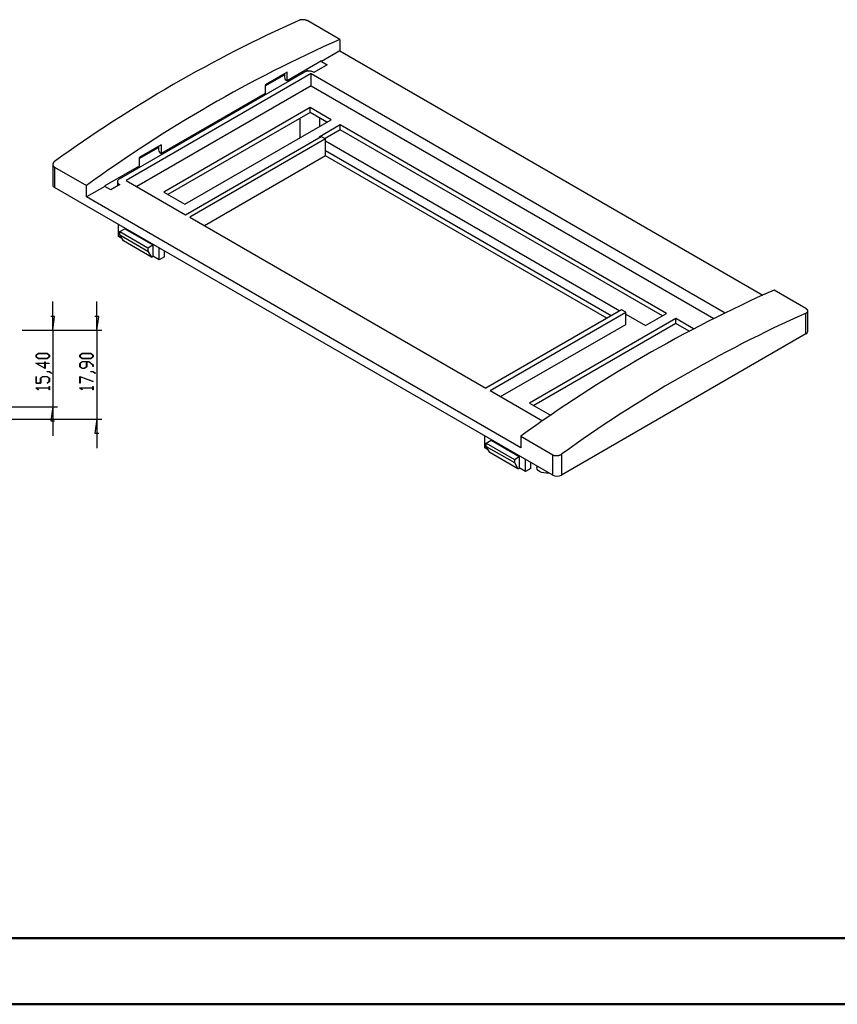
# Model space of a CAD drawing. Units: millimetres. Extents: x 0 to 841, y 0 to 594.
# Drawn here: x 168 to 291, y 0 to 149 of the extents above; entities that cross this region are included whole.
import ezdxf

# ---------------------------------------------------------------- set-up
doc = ezdxf.new("R2010")
doc.units = ezdxf.units.MM
doc.layers.add('LAYER_1', color=179, linetype='Continuous')
doc.layers.add('SLD-0', color=179, linetype='Continuous')

msp = doc.modelspace()

# ---------------------------------------------------------------- linework, layer by layer
at = {"color": 7, "linetype": 'Continuous', "lineweight": 50}
for p, q in [((25.08, 10.04), (831.14, 10.04)), ((0.08, 0.04), (841.14, 0.04))]:
    msp.add_line(p, q, dxfattribs=at)
at = {"layer": 'LAYER_1'}
for p, q in [((173.09, 101.69), (173.09, 106.04)), ((179.74, 101.69), (179.74, 106.04)), ((173.39, 103.79), (172.79, 103.79)), ((173.09, 101.69), (173.39, 103.79)), ((180.04, 103.79), (179.44, 103.79)), ((179.74, 101.69), (180.04, 103.79)), ((168.49, 101.69), (173.84, 101.69)), ((168.49, 101.69), (180.49, 101.69)), ((173.09, 101.69), (173.09, 90.14)), ((179.74, 101.69), (179.74, 88.27)), ((170.58, 97.95), (170.92, 98.21)), ((170.94, 98.17), (170.62, 97.94)), ((170.92, 98.21), (172.26, 98.21)), ((172.24, 98.17), (170.94, 98.17)), ((172.56, 97.94), (172.24, 98.17)), ((172.26, 98.21), (172.6, 97.95)), ((177.18, 97.95), (177.53, 98.21)), ((177.54, 98.17), (177.23, 97.94)), ((177.53, 98.21), (178.87, 98.21)), ((178.85, 98.17), (177.54, 98.17)), ((179.17, 97.94), (178.85, 98.17)), ((178.87, 98.21), (179.21, 97.95)), ((171.94, 95.92), (170.53, 96.72)), ((170.53, 96.72), (171.9, 96.72)), ((170.58, 97.69), (170.58, 97.95)), ((170.92, 97.43), (170.58, 97.69)), ((170.62, 97.94), (170.62, 97.7)), ((170.62, 97.7), (170.94, 97.46)), ((171.9, 96.69), (170.67, 96.69)), ((170.67, 96.69), (171.9, 95.99)), ((172.26, 97.43), (170.92, 97.43)), ((170.94, 97.46), (172.24, 97.46)), ((171.9, 96.72), (171.9, 96.95)), ((171.9, 96.95), (171.94, 96.95)), ((171.9, 95.99), (171.9, 96.69)), ((171.94, 96.95), (171.94, 96.72)), ((171.94, 96.72), (172.58, 96.72)), ((172.58, 96.69), (171.94, 96.69)), ((171.94, 96.69), (171.94, 95.92)), ((172.24, 97.46), (172.56, 97.7)), ((172.6, 97.69), (172.26, 97.43)), ((172.56, 97.7), (172.56, 97.94)), ((172.58, 96.72), (172.58, 96.69)), ((172.6, 97.95), (172.6, 97.69)), ((177.18, 97.69), (177.18, 97.95)), ((177.53, 97.43), (177.18, 97.69)), ((177.18, 96.71), (177.53, 96.97)), ((177.18, 96.2), (177.18, 96.71)), ((177.23, 97.94), (177.23, 97.7)), ((177.23, 97.7), (177.54, 97.46)), ((177.54, 96.93), (177.23, 96.7)), ((177.23, 96.7), (177.23, 96.21)), ((178.87, 97.43), (177.53, 97.43)), ((177.53, 96.97), (178.53, 96.97)), ((177.54, 97.46), (178.85, 97.46)), ((178.17, 96.93), (177.54, 96.93)), ((178.17, 96.21), (178.17, 96.93)), ((178.52, 96.93), (178.22, 96.93)), ((178.22, 96.93), (178.22, 96.2)), ((179.17, 96.45), (178.52, 96.93)), ((178.53, 96.97), (179.21, 96.46)), ((178.85, 97.46), (179.17, 97.7)), ((179.21, 97.69), (178.87, 97.43)), ((179.17, 97.7), (179.17, 97.94)), ((179.21, 97.95), (179.21, 97.69)), ((172.25, 95.45), (172.25, 95.48)), ((172.25, 95.48), (172.59, 95.48)), ((172.57, 95.45), (172.25, 95.45)), ((172.89, 95.2), (172.57, 95.45)), ((172.59, 95.48), (172.93, 95.23)), ((172.93, 95.23), (172.89, 95.2)), ((177.53, 95.94), (177.18, 96.2)), ((177.23, 96.21), (177.54, 95.98)), ((177.87, 95.94), (177.53, 95.94)), ((177.54, 95.98), (177.86, 95.98)), ((177.86, 95.98), (178.17, 96.21)), ((178.22, 96.2), (177.87, 95.94)), ((178.86, 95.45), (178.86, 95.48)), ((178.86, 95.48), (179.19, 95.48)), ((179.18, 95.45), (178.86, 95.45)), ((179.17, 96.21), (179.17, 96.45)), ((179.21, 96.21), (179.17, 96.21)), ((179.5, 95.2), (179.18, 95.45)), ((179.19, 95.48), (179.53, 95.23)), ((179.21, 96.46), (179.21, 96.21)), ((179.53, 95.23), (179.5, 95.2)), ((170.58, 93.71), (170.58, 94.72)), ((170.58, 94.72), (170.62, 94.72)), ((171.28, 93.71), (170.58, 93.71)), ((170.62, 94.72), (170.62, 93.74)), ((170.62, 93.74), (171.24, 93.74)), ((171.24, 94.48), (171.58, 94.73)), ((171.24, 93.74), (171.24, 94.48)), ((171.6, 94.7), (171.28, 94.46)), ((171.28, 94.46), (171.28, 93.71)), ((171.58, 94.73), (172.26, 94.73)), ((172.24, 94.7), (171.6, 94.7)), ((172.56, 94.46), (172.24, 94.7)), ((172.24, 93.74), (172.56, 93.98)), ((172.27, 93.71), (172.24, 93.74)), ((172.26, 94.73), (172.6, 94.48)), ((172.6, 93.97), (172.27, 93.71)), ((172.56, 93.98), (172.56, 94.46)), ((172.6, 94.48), (172.6, 93.97)), ((177.18, 94.74), (179.2, 93.99)), ((177.18, 93.73), (177.18, 94.74)), ((177.23, 93.73), (177.18, 93.73)), ((179.18, 93.96), (177.23, 94.69)), ((177.23, 94.69), (177.23, 93.73)), ((179.2, 93.99), (179.18, 93.96)), ((170.58, 92.97), (170.58, 93)), ((170.58, 93), (172.56, 93)), ((170.91, 92.72), (170.58, 92.97)), ((172.56, 92.96), (170.65, 92.96)), ((170.65, 92.96), (170.95, 92.74)), ((170.95, 92.74), (170.91, 92.72)), ((172.56, 93), (172.56, 93.23)), ((172.56, 93.23), (172.6, 93.23)), ((172.56, 92.73), (172.56, 92.96)), ((172.6, 92.73), (172.56, 92.73)), ((172.6, 93.23), (172.6, 92.73)), ((177.18, 92.97), (177.18, 93)), ((177.18, 93), (179.17, 93)), ((177.52, 92.72), (177.18, 92.97)), ((179.17, 92.96), (177.26, 92.96)), ((177.26, 92.96), (177.55, 92.74)), ((177.55, 92.74), (177.52, 92.72)), ((179.17, 93), (179.17, 93.23)), ((179.17, 93.23), (179.21, 93.23)), ((179.17, 92.73), (179.17, 92.96)), ((179.21, 92.73), (179.17, 92.73)), ((179.21, 93.23), (179.21, 92.73)), ((157.84, 90.14), (173.84, 90.14)), ((173.09, 90.14), (172.79, 88.04)), ((173.09, 90.14), (173.09, 85.79)), ((158.97, 88.27), (180.49, 88.27)), ((172.79, 88.04), (173.39, 88.04)), ((179.74, 88.27), (179.44, 86.17)), ((179.74, 88.27), (179.74, 83.92)), ((179.44, 86.17), (180.04, 86.17))]:
    msp.add_line(p, q, dxfattribs=at)
at = {"layer": 'SLD-0'}
for p, q in [((210.41, 148.5), (210.4, 148.49)), ((210.42, 148.5), (210.41, 148.5)), ((210.43, 148.5), (210.42, 148.5)), ((210.44, 148.5), (210.43, 148.5)), ((210.45, 148.51), (210.44, 148.5)), ((210.46, 148.51), (210.45, 148.51)), ((210.47, 148.51), (210.46, 148.51)), ((210.48, 148.51), (210.47, 148.51)), ((210.49, 148.51), (210.48, 148.51)), ((210.5, 148.52), (210.49, 148.51)), ((210.51, 148.52), (210.5, 148.52)), ((210.52, 148.52), (210.51, 148.52)), ((210.53, 148.52), (210.52, 148.52)), ((210.54, 148.52), (210.53, 148.52)), ((210.55, 148.52), (210.54, 148.52)), ((210.56, 148.52), (210.55, 148.52)), ((210.57, 148.53), (210.56, 148.52)), ((210.58, 148.53), (210.57, 148.53)), ((210.6, 148.53), (210.58, 148.53)), ((210.61, 148.53), (210.6, 148.53)), ((210.62, 148.53), (210.61, 148.53)), ((210.63, 148.53), (210.62, 148.53)), ((210.64, 148.53), (210.63, 148.53)), ((210.65, 148.53), (210.64, 148.53)), ((210.66, 148.53), (210.65, 148.53)), ((210.67, 148.53), (210.66, 148.53)), ((210.68, 148.54), (210.67, 148.53)), ((210.69, 148.54), (210.68, 148.54)), ((210.71, 148.54), (210.69, 148.54)), ((210.72, 148.54), (210.71, 148.54)), ((210.73, 148.54), (210.72, 148.54)), ((210.74, 148.54), (210.73, 148.54)), ((210.75, 148.54), (210.74, 148.54)), ((210.76, 148.54), (210.75, 148.54)), ((210.77, 148.54), (210.76, 148.54)), ((210.79, 148.54), (210.77, 148.54)), ((210.8, 148.54), (210.79, 148.54)), ((210.81, 148.54), (210.8, 148.54)), ((210.82, 148.54), (210.81, 148.54)), ((210.83, 148.54), (210.82, 148.54)), ((210.84, 148.54), (210.83, 148.54)), ((210.85, 148.54), (210.84, 148.54)), ((210.87, 148.54), (210.85, 148.54)), ((210.88, 148.53), (210.87, 148.54)), ((210.89, 148.53), (210.88, 148.53)), ((210.9, 148.53), (210.89, 148.53)), ((210.91, 148.53), (210.9, 148.53)), ((210.92, 148.53), (210.91, 148.53)), ((210.93, 148.53), (210.92, 148.53)), ((210.95, 148.53), (210.93, 148.53)), ((210.96, 148.53), (210.95, 148.53)), ((210.97, 148.53), (210.96, 148.53)), ((210.98, 148.53), (210.97, 148.53)), ((210.99, 148.52), (210.98, 148.53)), ((211, 148.52), (210.99, 148.52)), ((211.01, 148.52), (211, 148.52)), ((211.03, 148.52), (211.01, 148.52)), ((211.04, 148.52), (211.03, 148.52)), ((211.05, 148.52), (211.04, 148.52)), ((211.06, 148.52), (211.05, 148.52)), ((211.07, 148.51), (211.06, 148.52)), ((211.08, 148.51), (211.07, 148.51)), ((211.09, 148.51), (211.08, 148.51)), ((211.1, 148.51), (211.09, 148.51)), ((211.12, 148.51), (211.1, 148.51)), ((211.13, 148.5), (211.12, 148.51)), ((211.14, 148.5), (211.13, 148.5)), ((211.15, 148.5), (211.14, 148.5)), ((211.16, 148.5), (211.15, 148.5)), ((211.17, 148.49), (211.16, 148.5)), ((210.25, 148.44), (210.24, 148.44)), ((210.24, 148.44), (210.24, 148.44)), ((210.26, 148.45), (210.25, 148.45)), ((210.25, 148.45), (210.25, 148.45)), ((210.25, 148.45), (210.25, 148.44)), ((210.27, 148.45), (210.26, 148.45)), ((210.26, 148.45), (210.26, 148.45)), ((210.28, 148.46), (210.27, 148.45)), ((210.27, 148.45), (210.27, 148.45)), ((210.29, 148.46), (210.28, 148.46)), ((210.28, 148.46), (210.28, 148.46)), ((210.28, 148.46), (210.28, 148.46)), ((210.3, 148.46), (210.29, 148.46)), ((210.29, 148.46), (210.29, 148.46)), ((210.31, 148.47), (210.3, 148.46)), ((210.3, 148.46), (210.3, 148.46)), ((210.32, 148.47), (210.31, 148.47)), ((210.31, 148.47), (210.31, 148.47)), ((210.33, 148.48), (210.32, 148.47)), ((210.32, 148.47), (210.32, 148.47)), ((210.34, 148.48), (210.33, 148.48)), ((210.35, 148.48), (210.34, 148.48)), ((210.36, 148.48), (210.35, 148.48)), ((210.37, 148.49), (210.36, 148.48)), ((210.38, 148.49), (210.37, 148.49)), ((210.39, 148.49), (210.38, 148.49)), ((210.4, 148.49), (210.39, 148.49)), ((211.18, 148.49), (211.17, 148.49)), ((211.19, 148.49), (211.18, 148.49)), ((211.2, 148.49), (211.19, 148.49)), ((211.22, 148.48), (211.2, 148.49)), ((211.23, 148.48), (211.22, 148.48)), ((211.24, 148.48), (211.23, 148.48)), ((211.25, 148.48), (211.24, 148.48)), ((211.26, 148.47), (211.25, 148.48)), ((211.27, 148.47), (211.26, 148.47)), ((211.28, 148.47), (211.27, 148.47)), ((211.29, 148.46), (211.28, 148.47)), ((211.3, 148.46), (211.29, 148.46)), ((211.31, 148.46), (211.3, 148.46)), ((211.32, 148.45), (211.31, 148.46)), ((211.33, 148.45), (211.32, 148.45)), ((211.34, 148.45), (211.33, 148.45)), ((211.35, 148.44), (211.34, 148.45)), ((211.36, 148.44), (211.35, 148.44)), ((211.37, 148.44), (211.36, 148.44)), ((211.38, 148.43), (211.37, 148.44)), ((211.39, 148.43), (211.38, 148.43)), ((211.4, 148.42), (211.39, 148.43)), ((211.41, 148.42), (211.4, 148.42)), ((211.42, 148.42), (211.41, 148.42)), ((211.43, 148.41), (211.42, 148.42)), ((211.44, 148.41), (211.43, 148.41)), ((211.45, 148.4), (211.44, 148.41)), ((211.46, 148.4), (211.45, 148.4)), ((211.47, 148.4), (211.46, 148.4)), ((211.48, 148.39), (211.47, 148.4)), ((211.49, 148.39), (211.48, 148.39)), ((211.49, 148.38), (211.49, 148.39)), ((211.5, 148.38), (211.49, 148.38)), ((211.51, 148.38), (211.5, 148.38)), ((211.52, 148.37), (211.51, 148.38)), ((211.53, 148.37), (211.52, 148.37)), ((211.54, 148.36), (211.53, 148.37)), ((211.55, 148.36), (211.54, 148.36)), ((211.56, 148.35), (211.55, 148.36)), ((211.56, 148.35), (211.56, 148.35)), ((216.39, 145.56), (211.56, 148.35)), ((216.39, 145.56), (216.39, 143.85)), ((216.39, 143.85), (213.63, 142.25)), ((216.39, 143.85), (280.2, 107.01)), ((213.63, 142.32), (208.44, 139.32)), ((214.51, 141.75), (212.49, 140.59)), ((213.63, 142.32), (213.63, 142.25)), ((213.63, 142.25), (214.51, 141.75)), ((211.09, 140.63), (183.14, 124.5)), ((212.07, 140.4), (184.17, 124.3)), ((208.44, 140.6), (205.15, 138.7)), ((205.15, 138.55), (208.05, 140.23)), ((208.05, 140.38), (208.05, 139.87)), ((208.44, 139.32), (208.44, 140.6)), ((211.35, 141), (211.71, 140.79)), ((212.07, 140.4), (274.53, 104.34)), ((212.07, 138.57), (212.07, 140.4)), ((212.49, 140.59), (212.41, 140.63)), ((212.07, 138.57), (185.76, 123.38)), ((205.15, 138.7), (205.15, 137.42)), ((212.07, 138.57), (272.82, 103.49)), ((205.15, 137.42), (189.45, 128.36)), ((211.91, 135.29), (189.85, 122.55)), ((215.09, 133.45), (211.91, 135.29)), ((211.91, 134.55), (211.91, 135.29)), ((211.91, 134.55), (190.48, 122.19)), ((210.36, 133.66), (210.36, 130.72)), ((214.45, 133.09), (211.91, 134.55)), ((213.36, 132.45), (213.36, 133.72)), ((193.03, 120.72), (215.09, 133.45)), ((216.47, 132.66), (213.29, 130.82)), ((265.68, 104.25), (216.47, 132.66)), ((216.47, 131.92), (216.47, 132.66)), ((193.13, 119.12), (213.61, 130.94)), ((213.29, 130.82), (213.34, 130.79)), ((213.61, 130.94), (214.24, 130.57)), ((216.47, 131.92), (214.19, 130.61)), ((265.05, 103.88), (216.47, 131.92)), ((189.45, 129.64), (186.16, 127.74)), ((186.16, 127.59), (189.06, 129.27)), ((189.06, 129.42), (189.06, 128.91)), ((189.45, 129.64), (189.45, 128.36)), ((214.24, 130.57), (193.77, 118.76)), ((214.24, 128.74), (214.24, 130.57)), ((214.24, 130.27), (258.63, 104.64)), ((186.16, 127.74), (186.16, 126.46)), ((214.24, 128), (196, 117.47)), ((257.3, 103.88), (214.24, 128.74)), ((214.24, 128), (214.24, 128.74)), ((256.67, 103.51), (214.24, 128)), ((173.12, 126.8), (173.11, 126.8)), ((173.11, 126.8), (173.11, 126.79)), ((173.11, 126.79), (173.11, 126.79)), ((173.11, 126.79), (173.11, 126.79)), ((173.11, 126.79), (173.11, 126.78)), ((173.11, 126.78), (173.11, 126.78)), ((173.11, 126.78), (173.11, 126.78)), ((173.11, 126.78), (173.11, 126.77)), ((173.11, 126.77), (173.11, 126.77)), ((173.11, 126.77), (173.11, 126.76)), ((173.11, 126.76), (173.11, 126.76)), ((173.11, 126.76), (173.11, 126.76)), ((173.11, 126.76), (173.11, 126.75)), ((173.11, 126.75), (173.11, 126.75)), ((173.11, 126.75), (173.11, 126.75)), ((173.11, 126.75), (173.11, 126.74)), ((173.11, 126.74), (173.11, 126.74)), ((173.11, 126.74), (173.11, 126.73)), ((173.11, 126.73), (173.11, 126.73)), ((173.11, 126.73), (173.11, 126.73)), ((173.11, 126.73), (173.11, 126.72)), ((173.11, 126.72), (173.11, 123.63)), ((173.11, 126.72), (173.11, 126.72)), ((173.11, 126.72), (173.11, 126.72)), ((173.11, 126.72), (173.11, 126.71)), ((173.11, 126.71), (173.11, 126.71)), ((173.11, 126.71), (173.11, 126.7)), ((173.11, 126.7), (173.11, 126.7)), ((173.11, 126.7), (173.11, 126.7)), ((173.11, 126.7), (173.11, 126.69)), ((173.11, 126.69), (173.11, 126.69)), ((173.11, 126.69), (173.11, 126.69)), ((173.11, 126.69), (173.11, 126.68)), ((173.11, 126.68), (173.11, 126.68)), ((173.11, 126.68), (173.11, 126.68)), ((173.11, 126.68), (173.11, 126.67)), ((173.11, 126.67), (173.11, 126.67)), ((173.11, 126.67), (173.11, 126.66)), ((173.11, 126.66), (173.11, 126.66)), ((173.11, 126.66), (173.11, 126.66)), ((173.11, 126.66), (173.11, 126.65)), ((173.11, 126.65), (173.11, 126.65)), ((173.11, 126.65), (173.11, 126.65)), ((173.11, 126.65), (173.11, 126.64)), ((173.11, 126.64), (173.11, 126.64)), ((173.11, 126.64), (173.11, 126.63)), ((173.11, 126.63), (173.11, 126.63)), ((173.11, 126.63), (173.12, 126.63)), ((173.13, 126.84), (173.12, 126.84)), ((173.12, 126.84), (173.12, 126.84)), ((173.12, 126.84), (173.12, 126.83)), ((173.12, 126.83), (173.12, 126.83)), ((173.12, 126.83), (173.12, 126.82)), ((173.12, 126.82), (173.12, 126.82)), ((173.12, 126.82), (173.12, 126.82)), ((173.12, 126.82), (173.12, 126.81)), ((173.12, 126.81), (173.12, 126.81)), ((173.12, 126.81), (173.12, 126.81)), ((173.12, 126.81), (173.12, 126.8)), ((173.12, 126.63), (173.12, 126.62)), ((173.12, 126.62), (173.12, 126.62)), ((173.12, 126.62), (173.12, 126.62)), ((173.12, 126.62), (173.12, 126.61)), ((173.12, 126.61), (173.12, 126.61)), ((173.12, 126.61), (173.12, 126.61)), ((173.12, 126.61), (173.12, 126.6)), ((173.12, 126.6), (173.12, 126.6)), ((173.12, 126.6), (173.12, 126.6)), ((173.12, 126.6), (173.13, 126.59)), ((173.14, 126.87), (173.13, 126.87)), ((173.13, 126.87), (173.13, 126.86)), ((173.13, 126.86), (173.13, 126.86)), ((173.13, 126.86), (173.13, 126.85)), ((173.13, 126.85), (173.13, 126.85)), ((173.13, 126.85), (173.13, 126.85)), ((173.13, 126.85), (173.13, 126.84)), ((173.13, 126.59), (173.13, 126.59)), ((173.13, 126.59), (173.13, 126.58)), ((173.13, 126.58), (173.13, 126.58)), ((173.13, 126.58), (173.13, 126.58)), ((173.13, 126.58), (173.13, 126.57)), ((173.13, 126.57), (173.13, 126.57)), ((173.13, 126.57), (173.13, 126.57)), ((173.13, 126.57), (173.14, 126.56)), ((173.15, 126.89), (173.14, 126.89)), ((173.14, 126.89), (173.14, 126.89)), ((173.14, 126.89), (173.14, 126.88)), ((173.14, 126.88), (173.14, 126.88)), ((173.14, 126.88), (173.14, 126.88)), ((173.14, 126.88), (173.14, 126.87)), ((173.14, 126.87), (173.14, 126.87)), ((173.14, 126.56), (173.14, 126.56)), ((173.14, 126.56), (173.14, 126.56)), ((173.14, 126.56), (173.14, 126.55)), ((173.14, 126.55), (173.14, 126.55)), ((173.14, 126.55), (173.14, 126.55)), ((173.14, 126.55), (173.15, 126.54)), ((173.16, 126.92), (173.15, 126.91)), ((173.15, 126.91), (173.15, 126.91)), ((173.15, 126.91), (173.15, 126.91)), ((173.15, 126.91), (173.15, 126.9)), ((173.15, 126.9), (173.15, 126.9)), ((173.15, 126.9), (173.15, 126.89)), ((173.15, 126.54), (173.15, 126.54)), ((173.15, 126.54), (173.15, 126.54)), ((173.15, 126.54), (173.15, 126.53)), ((173.15, 126.53), (173.15, 126.53)), ((173.15, 126.53), (173.15, 126.53)), ((173.15, 126.53), (173.16, 126.52)), ((173.17, 126.93), (173.16, 126.93)), ((173.16, 126.93), (173.16, 126.93)), ((173.16, 126.93), (173.16, 126.92)), ((173.16, 126.92), (173.16, 126.92)), ((173.16, 126.92), (173.16, 126.92)), ((173.16, 126.52), (173.16, 126.52)), ((173.16, 126.52), (173.16, 126.51)), ((173.16, 126.51), (173.16, 126.51)), ((173.16, 126.51), (173.16, 126.51)), ((173.16, 126.51), (173.17, 126.5)), ((173.18, 126.95), (173.17, 126.95)), ((173.17, 126.95), (173.17, 126.95)), ((173.17, 126.95), (173.17, 126.94)), ((173.17, 126.94), (173.17, 126.94)), ((173.17, 126.94), (173.17, 126.93)), ((173.17, 126.5), (173.17, 126.5)), ((173.17, 126.5), (173.17, 126.5)), ((173.17, 126.5), (173.17, 126.49)), ((173.17, 126.49), (173.17, 126.49)), ((173.17, 126.49), (173.18, 126.49)), ((173.19, 126.97), (173.18, 126.96)), ((173.18, 126.96), (173.18, 126.96)), ((173.18, 126.96), (173.18, 126.96)), ((173.18, 126.96), (173.18, 126.95)), ((173.18, 126.49), (173.18, 126.49)), ((173.18, 126.49), (173.18, 126.48)), ((173.18, 126.48), (173.18, 126.48)), ((173.18, 126.48), (173.18, 126.48)), ((173.18, 126.48), (173.19, 126.47)), ((173.2, 126.98), (173.19, 126.98)), ((173.19, 126.98), (173.19, 126.97)), ((173.19, 126.97), (173.19, 126.97)), ((173.19, 126.97), (173.19, 126.97)), ((173.19, 126.47), (173.19, 126.47)), ((173.19, 126.47), (173.19, 126.47)), ((173.19, 126.47), (173.19, 126.46)), ((173.19, 126.46), (173.2, 126.46)), ((173.21, 126.99), (173.2, 126.99)), ((173.2, 126.99), (173.2, 126.99)), ((173.2, 126.99), (173.2, 126.98)), ((173.2, 126.98), (173.2, 126.98)), ((173.2, 126.46), (173.2, 126.46)), ((173.2, 126.46), (173.2, 126.45)), ((173.2, 126.45), (173.2, 126.45)), ((173.2, 126.45), (173.21, 126.45)), ((173.22, 127.01), (173.21, 127.01)), ((173.21, 127.01), (173.21, 127)), ((173.21, 127), (173.21, 127)), ((173.21, 127), (173.21, 126.99)), ((173.21, 126.45), (173.21, 126.44)), ((173.21, 126.44), (173.21, 126.44)), ((173.21, 126.44), (173.22, 126.44)), ((173.23, 127.02), (173.22, 127.02)), ((173.22, 127.02), (173.22, 127.02)), ((173.22, 127.02), (173.22, 127.01)), ((173.22, 127.01), (173.22, 127.01)), ((173.22, 126.44), (173.22, 126.43)), ((173.22, 126.43), (173.22, 126.43)), ((173.22, 126.43), (173.22, 126.43)), ((173.22, 126.43), (173.23, 126.42)), ((173.24, 127.03), (173.23, 127.03)), ((173.23, 127.03), (173.23, 127.03)), ((173.23, 127.03), (173.23, 127.02)), ((173.23, 126.42), (173.23, 126.42)), ((173.23, 126.42), (173.23, 126.42)), ((173.23, 126.42), (173.23, 126.42)), ((173.23, 126.42), (173.24, 126.41)), ((173.25, 127.05), (173.24, 127.04)), ((173.24, 127.04), (173.24, 127.04)), ((173.24, 127.04), (173.24, 127.04)), ((173.24, 127.04), (173.24, 127.03)), ((173.24, 126.41), (173.24, 126.41)), ((173.24, 126.41), (173.24, 126.41)), ((173.24, 126.41), (173.25, 126.4)), ((173.26, 127.06), (173.25, 127.05)), ((173.25, 127.05), (173.25, 127.05)), ((173.25, 127.05), (173.25, 127.05)), ((173.25, 126.4), (173.25, 126.4)), ((173.25, 126.4), (173.25, 126.4)), ((173.25, 126.4), (173.26, 126.39)), ((173.27, 127.07), (173.26, 127.06)), ((173.26, 127.06), (173.26, 127.06)), ((173.26, 127.06), (173.26, 127.06)), ((173.26, 126.39), (173.26, 126.39)), ((173.26, 126.39), (173.26, 126.39)), ((173.26, 126.39), (173.27, 126.39)), ((173.28, 127.08), (173.27, 127.07)), ((173.27, 127.07), (173.27, 127.07)), ((173.27, 127.07), (173.27, 127.07)), ((173.27, 126.39), (173.27, 126.38)), ((173.27, 126.38), (173.27, 126.38)), ((173.27, 126.38), (173.28, 126.38)), ((173.29, 127.09), (173.28, 127.08)), ((173.28, 127.08), (173.28, 127.08)), ((173.28, 127.08), (173.28, 127.08)), ((173.28, 126.38), (173.28, 126.37)), ((173.28, 126.37), (173.28, 126.37)), ((173.28, 126.37), (173.29, 126.37)), ((173.3, 127.09), (173.29, 127.09)), ((173.29, 127.09), (173.29, 127.09)), ((173.29, 127.09), (173.29, 127.09)), ((173.29, 126.37), (173.29, 126.37)), ((173.29, 126.37), (173.29, 126.36)), ((173.29, 126.36), (173.3, 126.36)), ((173.31, 127.1), (173.3, 127.1)), ((173.3, 127.1), (173.3, 127.1)), ((173.3, 127.1), (173.3, 127.09)), ((173.3, 126.36), (173.3, 126.36)), ((173.3, 126.36), (173.3, 126.36)), ((173.3, 126.36), (173.31, 126.35)), ((173.32, 127.11), (173.31, 127.11)), ((173.31, 127.11), (173.31, 127.11)), ((173.31, 127.11), (173.31, 127.1)), ((173.31, 126.35), (173.31, 126.35)), ((173.31, 126.35), (173.31, 126.35)), ((173.31, 126.35), (173.32, 126.34)), ((173.33, 127.12), (173.32, 127.12)), ((173.32, 127.12), (173.32, 127.11)), ((173.32, 126.34), (173.32, 126.34)), ((173.32, 126.34), (173.32, 126.34)), ((173.32, 126.34), (173.33, 126.34)), ((173.34, 127.13), (173.33, 127.13)), ((173.33, 127.13), (173.33, 127.12)), ((173.33, 127.12), (173.33, 127.12)), ((173.33, 126.34), (173.33, 126.33)), ((173.33, 126.33), (173.34, 126.33)), ((173.35, 127.14), (173.34, 127.14)), ((173.34, 127.14), (173.34, 127.13)), ((173.34, 127.13), (173.34, 127.13)), ((173.34, 126.33), (173.34, 126.33)), ((173.34, 126.33), (173.34, 126.33)), ((173.34, 126.33), (173.35, 126.32)), ((173.36, 127.14), (173.35, 127.14)), ((173.35, 127.14), (173.35, 127.14)), ((173.35, 126.32), (173.35, 126.32)), ((173.35, 126.32), (173.36, 126.32)), ((173.37, 127.15), (173.36, 127.15)), ((173.36, 127.15), (173.36, 127.15)), ((173.36, 127.15), (173.36, 127.14)), ((173.36, 126.32), (173.36, 126.32)), ((173.36, 126.32), (173.36, 126.31)), ((173.36, 126.31), (173.37, 126.31)), ((173.38, 127.16), (173.37, 127.16)), ((173.37, 127.16), (173.37, 127.15)), ((173.37, 126.31), (173.37, 126.31)), ((173.37, 126.31), (173.38, 126.31)), ((173.38, 127.16), (173.38, 127.16)), ((173.38, 126.31), (173.38, 126.3)), ((173.38, 126.3), (173.38, 123.24)), ((173.38, 126.3), (178.21, 123.52)), ((186.16, 126.46), (180.96, 123.46)), ((178.21, 121.8), (178.21, 123.52)), ((180.96, 123.4), (178.21, 121.8)), ((180.96, 123.4), (180.96, 123.46)), ((181.84, 122.89), (180.96, 123.4)), ((183.22, 123.69), (181.84, 122.89)), ((182.86, 124.12), (182.86, 123.48)), ((183.14, 123.73), (183.22, 123.69)), ((183.14, 123.73), (183.14, 123.64)), ((184.17, 124.3), (193.13, 119.12)), ((248.53, 79.86), (173.38, 123.24)), ((243.7, 83.99), (178.21, 121.8)), ((189.85, 122.55), (193.03, 120.72)), ((183.01, 115.85), (183.01, 117.69)), ((193.77, 118.76), (238.42, 92.98)), ((183.54, 115.54), (183.01, 115.85)), ((183.22, 116.58), (183.96, 117.01)), ((183.22, 116.58), (187.46, 114.13)), ((183.22, 116.09), (183.22, 116.58)), ((183.22, 116.09), (187.46, 113.64)), ((183.75, 115.17), (183.22, 116.09)), ((183.96, 117.01), (188.2, 114.56)), ((187.99, 112.73), (183.75, 115.17)), ((187.46, 114.13), (188.2, 114.56)), ((188.2, 114.56), (188.2, 112.85)), ((187.46, 114.13), (187.46, 113.64)), ((187.46, 113.64), (187.99, 112.73)), ((189.16, 112.3), (189.16, 114.13)), ((189.95, 112.76), (189.95, 113.68)), ((187.99, 112.73), (188.2, 112.85)), ((189.16, 112.3), (188.2, 112.85)), ((189.95, 112.76), (189.16, 112.3)), ((286.71, 104.97), (281.89, 107.75)), ((258.9, 104.8), (238.42, 92.98)), ((239.06, 92.61), (259.53, 104.43)), ((259.53, 104.43), (258.9, 104.8)), ((259.53, 102.59), (259.53, 104.43)), ((259.53, 104.12), (262.5, 102.41)), ((262.5, 102.41), (265.68, 104.25)), ((286.72, 104.96), (286.71, 104.97)), ((286.71, 104.29), (286.72, 104.29)), ((286.71, 101.14), (286.71, 104.29)), ((286.73, 104.96), (286.72, 104.96)), ((286.72, 104.96), (286.72, 104.96)), ((286.72, 104.96), (286.72, 104.96)), ((286.72, 104.29), (286.72, 104.3)), ((286.72, 104.3), (286.72, 104.3)), ((286.72, 104.3), (286.73, 104.3)), ((286.73, 104.95), (286.73, 104.96)), ((286.74, 104.95), (286.73, 104.95)), ((286.73, 104.3), (286.73, 104.3)), ((286.73, 104.3), (286.74, 104.3)), ((286.75, 104.94), (286.74, 104.95)), ((286.74, 104.95), (286.74, 104.95)), ((286.74, 104.95), (286.74, 104.95)), ((286.74, 104.3), (286.74, 104.31)), ((286.74, 104.31), (286.74, 104.31)), ((286.74, 104.31), (286.75, 104.31)), ((286.76, 104.94), (286.75, 104.94)), ((286.75, 104.94), (286.75, 104.94)), ((286.75, 104.31), (286.75, 104.31)), ((286.75, 104.31), (286.75, 104.31)), ((286.75, 104.31), (286.76, 104.31)), ((286.76, 104.93), (286.76, 104.94)), ((286.76, 104.94), (286.76, 104.94)), ((286.77, 104.93), (286.76, 104.93)), ((286.76, 104.31), (286.76, 104.32)), ((286.76, 104.32), (286.77, 104.32)), ((286.78, 104.92), (286.77, 104.93)), ((286.77, 104.93), (286.77, 104.93)), ((286.77, 104.93), (286.77, 104.93)), ((286.77, 104.32), (286.77, 104.32)), ((286.77, 104.32), (286.77, 104.32)), ((286.77, 104.32), (286.78, 104.32)), ((286.79, 104.92), (286.78, 104.92)), ((286.78, 104.92), (286.78, 104.92)), ((286.78, 104.92), (286.78, 104.92)), ((286.78, 104.32), (286.78, 104.33)), ((286.78, 104.33), (286.78, 104.33)), ((286.78, 104.33), (286.79, 104.33)), ((286.79, 104.91), (286.79, 104.92)), ((286.8, 104.91), (286.79, 104.91)), ((286.79, 104.33), (286.79, 104.34)), ((286.79, 104.34), (286.8, 104.34)), ((286.79, 104.33), (286.79, 104.33)), ((286.81, 104.9), (286.8, 104.91)), ((286.8, 104.91), (286.8, 104.91)), ((286.8, 104.91), (286.8, 104.91)), ((286.8, 104.34), (286.8, 104.34)), ((286.8, 104.34), (286.8, 104.34)), ((286.8, 104.34), (286.81, 104.34)), ((286.82, 104.9), (286.81, 104.9)), ((286.81, 104.9), (286.81, 104.9)), ((286.81, 104.9), (286.81, 104.9)), ((286.81, 104.34), (286.81, 104.35)), ((286.81, 104.35), (286.82, 104.35)), ((286.82, 104.89), (286.82, 104.9)), ((286.83, 104.89), (286.82, 104.89)), ((286.82, 104.89), (286.82, 104.89)), ((286.82, 104.35), (286.83, 104.36)), ((286.82, 104.35), (286.82, 104.35)), ((286.82, 104.35), (286.82, 104.35)), ((286.82, 104.35), (286.82, 104.35)), ((286.83, 104.88), (286.83, 104.89)), ((286.84, 104.88), (286.83, 104.88)), ((286.83, 104.88), (286.83, 104.88)), ((286.83, 104.36), (286.83, 104.36)), ((286.83, 104.36), (286.83, 104.36)), ((286.83, 104.36), (286.84, 104.36)), ((286.84, 104.87), (286.84, 104.88)), ((286.84, 104.88), (286.84, 104.88)), ((286.85, 104.87), (286.84, 104.87)), ((286.84, 104.87), (286.84, 104.87)), ((286.84, 104.36), (286.84, 104.37)), ((286.84, 104.37), (286.84, 104.37)), ((286.84, 104.37), (286.85, 104.37)), ((286.85, 104.86), (286.85, 104.87)), ((286.85, 104.87), (286.85, 104.87)), ((286.86, 104.86), (286.85, 104.86)), ((286.85, 104.37), (286.86, 104.38)), ((286.85, 104.37), (286.85, 104.37)), ((286.85, 104.37), (286.85, 104.37)), ((286.86, 104.85), (286.86, 104.86)), ((286.86, 104.86), (286.86, 104.86)), ((286.87, 104.85), (286.86, 104.85)), ((286.86, 104.38), (286.87, 104.39)), ((286.86, 104.38), (286.86, 104.38)), ((286.86, 104.38), (286.86, 104.38)), ((286.86, 104.38), (286.86, 104.38)), ((286.87, 104.84), (286.87, 104.85)), ((286.87, 104.85), (286.87, 104.85)), ((286.87, 104.85), (286.87, 104.85)), ((286.88, 104.84), (286.87, 104.84)), ((286.87, 104.39), (286.87, 104.39)), ((286.87, 104.39), (286.87, 104.39)), ((286.87, 104.39), (286.88, 104.39)), ((286.88, 104.83), (286.88, 104.84)), ((286.88, 104.84), (286.88, 104.84)), ((286.88, 104.84), (286.88, 104.84)), ((286.89, 104.83), (286.88, 104.83)), ((286.88, 104.39), (286.88, 104.4)), ((286.88, 104.4), (286.88, 104.4)), ((286.88, 104.4), (286.88, 104.4)), ((286.88, 104.4), (286.89, 104.4)), ((286.89, 104.82), (286.89, 104.83)), ((286.89, 104.83), (286.89, 104.83)), ((286.9, 104.82), (286.89, 104.82)), ((286.89, 104.82), (286.89, 104.82)), ((286.89, 104.4), (286.89, 104.41)), ((286.89, 104.41), (286.89, 104.41)), ((286.89, 104.41), (286.89, 104.41)), ((286.89, 104.41), (286.9, 104.41)), ((286.9, 104.81), (286.9, 104.82)), ((286.9, 104.82), (286.9, 104.82)), ((286.91, 104.81), (286.9, 104.81)), ((286.9, 104.81), (286.9, 104.81)), ((286.9, 104.41), (286.9, 104.42)), ((286.9, 104.42), (286.9, 104.42)), ((286.9, 104.42), (286.9, 104.42)), ((286.9, 104.42), (286.91, 104.42)), ((286.91, 104.8), (286.91, 104.81)), ((286.92, 104.8), (286.91, 104.8)), ((286.91, 104.8), (286.91, 104.8)), ((286.91, 104.8), (286.91, 104.8)), ((286.91, 104.43), (286.92, 104.44)), ((286.91, 104.42), (286.91, 104.43)), ((286.91, 104.43), (286.91, 104.43)), ((286.91, 104.43), (286.91, 104.43)), ((286.91, 104.43), (286.91, 104.43)), ((286.92, 104.79), (286.92, 104.8)), ((286.92, 104.78), (286.92, 104.79)), ((286.92, 104.79), (286.92, 104.79)), ((286.92, 104.79), (286.92, 104.79)), ((286.93, 104.78), (286.92, 104.78)), ((286.92, 104.44), (286.92, 104.45)), ((286.92, 104.45), (286.93, 104.45)), ((286.92, 104.44), (286.92, 104.44)), ((286.92, 104.44), (286.92, 104.44)), ((286.92, 104.44), (286.92, 104.44)), ((286.93, 104.77), (286.93, 104.78)), ((286.93, 104.78), (286.93, 104.78)), ((286.93, 104.78), (286.93, 104.78)), ((286.94, 104.77), (286.93, 104.77)), ((286.93, 104.77), (286.93, 104.77)), ((286.93, 104.45), (286.93, 104.46)), ((286.93, 104.46), (286.93, 104.46)), ((286.93, 104.46), (286.94, 104.46)), ((286.93, 104.45), (286.93, 104.45)), ((286.93, 104.45), (286.93, 104.45)), ((286.94, 104.76), (286.94, 104.77)), ((286.94, 104.75), (286.94, 104.76)), ((286.94, 104.76), (286.94, 104.76)), ((286.94, 104.76), (286.94, 104.76)), ((286.94, 104.76), (286.94, 104.76)), ((286.95, 104.75), (286.94, 104.75)), ((286.94, 104.46), (286.94, 104.47)), ((286.94, 104.47), (286.94, 104.47)), ((286.94, 104.47), (286.94, 104.47)), ((286.94, 104.47), (286.95, 104.47)), ((286.94, 104.46), (286.94, 104.46)), ((286.95, 104.74), (286.95, 104.75)), ((286.95, 104.75), (286.95, 104.75)), ((286.96, 104.73), (286.95, 104.74)), ((286.95, 104.74), (286.95, 104.74)), ((286.95, 104.74), (286.95, 104.74)), ((286.95, 104.74), (286.95, 104.74)), ((286.95, 104.48), (286.95, 104.49)), ((286.95, 104.49), (286.95, 104.49)), ((286.95, 104.49), (286.96, 104.49)), ((286.95, 104.47), (286.95, 104.48)), ((286.95, 104.48), (286.95, 104.48)), ((286.95, 104.48), (286.95, 104.48)), ((286.95, 104.48), (286.95, 104.48)), ((286.96, 104.72), (286.96, 104.73)), ((286.96, 104.73), (286.96, 104.73)), ((286.96, 104.73), (286.96, 104.73)), ((286.96, 104.71), (286.96, 104.72)), ((286.96, 104.72), (286.96, 104.72)), ((286.96, 104.72), (286.96, 104.72)), ((286.97, 104.71), (286.96, 104.71)), ((286.96, 104.71), (286.96, 104.71)), ((286.96, 104.5), (286.96, 104.51)), ((286.96, 104.51), (286.96, 104.51)), ((286.96, 104.51), (286.97, 104.51)), ((286.96, 104.49), (286.96, 104.5)), ((286.96, 104.5), (286.96, 104.5)), ((286.96, 104.5), (286.96, 104.5)), ((286.96, 104.5), (286.96, 104.5)), ((286.97, 104.7), (286.97, 104.71)), ((286.97, 104.71), (286.97, 104.71)), ((286.97, 104.69), (286.97, 104.7)), ((286.97, 104.7), (286.97, 104.7)), ((286.97, 104.7), (286.97, 104.7)), ((286.98, 104.68), (286.97, 104.69)), ((286.97, 104.69), (286.97, 104.69)), ((286.97, 104.69), (286.97, 104.69)), ((286.97, 104.69), (286.97, 104.69)), ((286.97, 104.53), (286.97, 104.54)), ((286.97, 104.54), (286.98, 104.54)), ((286.97, 104.52), (286.97, 104.53)), ((286.97, 104.53), (286.97, 104.53)), ((286.97, 104.53), (286.97, 104.53)), ((286.97, 104.53), (286.97, 104.53)), ((286.97, 104.51), (286.97, 104.52)), ((286.97, 104.52), (286.97, 104.52)), ((286.97, 104.52), (286.97, 104.52)), ((286.97, 104.51), (286.97, 104.51)), ((286.98, 104.67), (286.98, 104.68)), ((286.98, 104.68), (286.98, 104.68)), ((286.98, 104.68), (286.98, 104.68)), ((286.98, 104.66), (286.98, 104.67)), ((286.98, 104.67), (286.98, 104.67)), ((286.98, 104.67), (286.98, 104.67)), ((286.98, 104.65), (286.98, 104.66)), ((286.98, 104.66), (286.98, 104.66)), ((286.98, 104.66), (286.98, 104.66)), ((286.98, 104.66), (286.98, 104.66)), ((286.98, 104.64), (286.98, 104.65)), ((286.98, 104.65), (286.98, 104.65)), ((286.98, 104.65), (286.98, 104.65)), ((286.99, 104.63), (286.98, 104.64)), ((286.98, 104.64), (286.98, 104.64)), ((286.98, 104.64), (286.98, 104.64)), ((286.98, 104.64), (286.98, 104.64)), ((286.98, 104.58), (286.98, 104.59)), ((286.98, 104.59), (286.99, 104.59)), ((286.98, 104.57), (286.98, 104.58)), ((286.98, 104.58), (286.98, 104.58)), ((286.98, 104.58), (286.98, 104.58)), ((286.98, 104.56), (286.98, 104.57)), ((286.98, 104.57), (286.98, 104.57)), ((286.98, 104.57), (286.98, 104.57)), ((286.98, 104.57), (286.98, 104.57)), ((286.98, 104.55), (286.98, 104.56)), ((286.98, 104.56), (286.98, 104.56)), ((286.98, 104.56), (286.98, 104.56)), ((286.98, 104.54), (286.98, 104.55)), ((286.98, 104.55), (286.98, 104.55)), ((286.98, 104.55), (286.98, 104.55)), ((286.98, 104.55), (286.98, 104.55)), ((286.98, 104.54), (286.98, 104.54)), ((286.99, 104.62), (286.99, 104.63)), ((286.99, 104.63), (286.99, 104.63)), ((286.99, 104.63), (286.99, 104.63)), ((286.99, 104.61), (286.99, 104.62)), ((286.99, 104.62), (286.99, 104.62)), ((286.99, 104.62), (286.99, 104.62)), ((286.99, 104.62), (286.99, 104.62)), ((286.99, 101.52), (286.99, 104.61)), ((286.99, 104.6), (286.99, 104.61)), ((286.99, 104.61), (286.99, 104.61)), ((286.99, 104.61), (286.99, 104.61)), ((286.99, 104.59), (286.99, 104.6)), ((286.99, 104.6), (286.99, 104.6)), ((286.99, 104.6), (286.99, 104.6)), ((286.99, 104.59), (286.99, 104.59)), ((286.99, 104.59), (286.99, 104.59)), ((240.65, 91.69), (259.53, 102.59)), ((267.06, 103.45), (245, 90.71)), ((267.06, 102.71), (245.64, 90.35)), ((269.73, 101.91), (267.06, 103.45)), ((267.06, 102.71), (267.06, 103.45)), ((269.07, 101.56), (267.06, 102.71)), ((286.71, 101.14), (249.85, 79.86)), ((239.06, 92.61), (246.99, 88.03)), ((245, 90.71), (248.18, 88.88)), ((248.18, 88.88), (248.38, 88.99)), ((238.27, 83.95), (238.27, 85.78)), ((238.48, 84.68), (239.22, 85.11)), ((238.48, 84.68), (242.72, 82.23)), ((238.48, 84.19), (238.48, 84.68)), ((239.22, 85.11), (243.46, 82.66)), ((243.7, 85.71), (248.53, 82.92)), ((243.7, 85.71), (243.7, 83.99)), ((238.8, 83.64), (238.27, 83.95)), ((238.48, 84.19), (242.72, 81.74)), ((239.01, 83.27), (238.48, 84.19)), ((243.25, 80.82), (239.01, 83.27)), ((242.72, 82.23), (243.46, 82.66)), ((242.72, 82.23), (242.72, 81.74)), ((242.72, 81.74), (243.25, 80.82)), ((243.46, 82.66), (243.46, 80.95)), ((244.42, 80.4), (244.42, 82.23)), ((245.21, 80.85), (245.21, 81.77)), ((248.53, 82.92), (248.53, 82.92)), ((248.53, 82.92), (248.54, 82.92)), ((248.53, 79.86), (248.53, 82.92)), ((248.54, 82.92), (248.54, 82.92)), ((248.54, 82.92), (248.54, 82.91)), ((248.54, 82.91), (248.55, 82.91)), ((248.55, 82.91), (248.55, 82.91)), ((248.55, 82.91), (248.56, 82.91)), ((248.56, 82.91), (248.56, 82.9)), ((248.56, 82.9), (248.57, 82.9)), ((248.57, 82.9), (248.57, 82.9)), ((248.57, 82.9), (248.57, 82.9)), ((248.57, 82.9), (248.58, 82.9)), ((248.58, 82.9), (248.58, 82.89)), ((248.58, 82.89), (248.59, 82.89)), ((248.59, 82.89), (248.59, 82.89)), ((248.59, 82.89), (248.6, 82.89)), ((248.6, 82.89), (248.6, 82.88)), ((248.6, 82.88), (248.61, 82.88)), ((248.61, 82.88), (248.61, 82.88)), ((248.61, 82.88), (248.61, 82.88)), ((248.61, 82.88), (248.62, 82.88)), ((248.62, 82.88), (248.62, 82.88)), ((248.62, 82.88), (248.63, 82.87)), ((248.63, 82.87), (248.63, 82.87)), ((248.63, 82.87), (248.64, 82.87)), ((248.64, 82.87), (248.64, 82.87)), ((248.64, 82.87), (248.65, 82.87)), ((248.65, 82.87), (248.65, 82.86)), ((248.65, 82.86), (248.66, 82.86)), ((248.66, 82.86), (248.66, 82.86)), ((248.66, 82.86), (248.67, 82.86)), ((248.67, 82.86), (248.67, 82.86)), ((248.67, 82.86), (248.68, 82.86)), ((248.68, 82.86), (248.68, 82.85)), ((248.68, 82.85), (248.69, 82.85)), ((248.69, 82.85), (248.69, 82.85)), ((248.69, 82.85), (248.69, 82.85)), ((248.69, 82.85), (248.7, 82.85)), ((248.7, 82.85), (248.7, 82.85)), ((248.7, 82.85), (248.71, 82.84)), ((248.71, 82.84), (248.71, 82.84)), ((248.71, 82.84), (248.72, 82.84)), ((248.72, 82.84), (248.72, 82.84)), ((248.72, 82.84), (248.73, 82.84)), ((248.73, 82.84), (248.73, 82.84)), ((248.73, 82.84), (248.74, 82.83)), ((248.74, 82.83), (248.74, 82.83)), ((248.74, 82.83), (248.75, 82.83)), ((248.75, 82.83), (248.75, 82.83)), ((248.75, 82.83), (248.76, 82.83)), ((248.76, 82.83), (248.76, 82.83)), ((248.76, 82.83), (248.77, 82.83)), ((248.77, 82.83), (248.78, 82.83)), ((248.78, 82.83), (248.78, 82.82)), ((248.78, 82.82), (248.79, 82.82)), ((248.79, 82.82), (248.79, 82.82)), ((248.79, 82.82), (248.8, 82.82)), ((248.8, 82.82), (248.8, 82.82)), ((248.8, 82.82), (248.81, 82.82)), ((248.81, 82.82), (248.81, 82.82)), ((248.81, 82.82), (248.82, 82.82)), ((248.82, 82.82), (248.82, 82.81)), ((248.82, 82.81), (248.83, 82.81)), ((248.83, 82.81), (248.84, 82.81)), ((248.84, 82.81), (248.85, 82.81)), ((248.85, 82.81), (248.87, 82.81)), ((248.87, 82.81), (248.88, 82.8)), ((248.88, 82.8), (248.89, 82.8)), ((248.89, 82.8), (248.9, 82.8)), ((248.9, 82.8), (248.91, 82.8)), ((248.91, 82.8), (248.92, 82.8)), ((248.92, 82.8), (248.93, 82.8)), ((248.93, 82.8), (248.94, 82.8)), ((248.94, 82.8), (248.95, 82.79)), ((248.95, 82.79), (248.96, 82.79)), ((248.96, 82.79), (248.98, 82.79)), ((248.98, 82.79), (248.99, 82.79)), ((248.99, 82.79), (249, 82.79)), ((249, 82.79), (249.01, 82.79)), ((249.01, 82.79), (249.02, 82.79)), ((249.02, 82.79), (249.03, 82.79)), ((249.03, 82.79), (249.04, 82.79)), ((249.04, 82.79), (249.05, 82.79)), ((249.05, 82.79), (249.07, 82.79)), ((249.07, 82.79), (249.08, 82.79)), ((249.08, 82.79), (249.09, 82.79)), ((249.09, 82.79), (249.1, 82.79)), ((249.1, 82.79), (249.11, 82.79)), ((249.11, 82.79), (249.12, 82.79)), ((249.12, 82.79), (249.13, 82.79)), ((249.13, 82.79), (249.15, 82.79)), ((249.15, 82.79), (249.16, 82.79)), ((249.16, 82.79), (249.17, 82.79)), ((249.17, 82.79), (249.18, 82.79)), ((249.18, 82.79), (249.19, 82.79)), ((249.19, 82.79), (249.2, 82.79)), ((249.2, 82.79), (249.21, 82.79)), ((249.21, 82.79), (249.23, 82.79)), ((249.23, 82.79), (249.24, 82.8)), ((249.24, 82.8), (249.25, 82.8)), ((249.25, 82.8), (249.26, 82.8)), ((249.26, 82.8), (249.27, 82.8)), ((249.27, 82.8), (249.28, 82.8)), ((249.28, 82.8), (249.3, 82.8)), ((249.3, 82.8), (249.31, 82.8)), ((249.31, 82.8), (249.32, 82.81)), ((249.32, 82.81), (249.33, 82.81)), ((249.33, 82.81), (249.34, 82.81)), ((249.34, 82.81), (249.35, 82.81)), ((249.35, 82.81), (249.36, 82.81)), ((249.36, 82.81), (249.37, 82.82)), ((249.37, 82.82), (249.39, 82.82)), ((249.39, 82.82), (249.4, 82.82)), ((249.4, 82.82), (249.41, 82.82)), ((249.41, 82.82), (249.42, 82.83)), ((249.42, 82.83), (249.43, 82.83)), ((249.43, 82.83), (249.44, 82.83)), ((249.44, 82.83), (249.45, 82.83)), ((249.45, 82.83), (249.46, 82.84)), ((249.46, 82.84), (249.47, 82.84)), ((249.47, 82.84), (249.49, 82.84)), ((249.49, 82.84), (249.5, 82.85)), ((249.5, 82.85), (249.51, 82.85)), ((249.51, 82.85), (249.52, 82.85)), ((249.52, 82.85), (249.53, 82.86)), ((249.53, 82.86), (249.54, 82.86)), ((249.54, 82.86), (249.55, 82.86)), ((249.55, 82.86), (249.56, 82.87)), ((249.56, 82.87), (249.57, 82.87)), ((249.57, 82.87), (249.58, 82.87)), ((249.58, 82.87), (249.59, 82.88)), ((249.59, 82.88), (249.6, 82.88)), ((249.6, 82.88), (249.61, 82.89)), ((249.61, 82.89), (249.62, 82.89)), ((249.62, 82.89), (249.63, 82.89)), ((249.63, 82.89), (249.64, 82.9)), ((249.64, 82.9), (249.65, 82.9)), ((249.65, 82.9), (249.66, 82.91)), ((249.66, 82.91), (249.67, 82.91)), ((249.67, 82.91), (249.68, 82.92)), ((249.68, 82.92), (249.69, 82.92)), ((249.69, 82.92), (249.7, 82.92)), ((249.7, 82.92), (249.71, 82.93)), ((249.71, 82.93), (249.72, 82.93)), ((249.72, 82.93), (249.73, 82.94)), ((249.73, 82.94), (249.74, 82.94)), ((249.74, 82.94), (249.75, 82.95)), ((249.75, 82.95), (249.76, 82.95)), ((249.76, 82.95), (249.76, 82.96)), ((249.76, 82.96), (249.77, 82.96)), ((249.77, 82.96), (249.77, 82.96)), ((249.77, 82.96), (249.78, 82.96)), ((249.78, 82.96), (249.78, 82.97)), ((249.78, 82.97), (249.79, 82.97)), ((249.79, 82.97), (249.79, 82.98)), ((249.79, 82.98), (249.8, 82.98)), ((249.79, 82.97), (249.79, 82.97)), ((249.8, 82.98), (249.8, 82.98)), ((249.8, 82.98), (249.81, 82.98)), ((249.81, 82.98), (249.81, 82.99)), ((249.81, 82.99), (249.82, 82.99)), ((249.82, 82.99), (249.83, 83)), ((249.82, 82.99), (249.82, 82.99)), ((249.82, 82.99), (249.82, 82.99)), ((249.83, 83), (249.83, 83)), ((249.83, 83), (249.84, 83)), ((249.84, 83), (249.84, 83.01)), ((249.84, 83.01), (249.85, 83.01)), ((249.85, 83.01), (249.85, 83.01)), ((249.85, 83.01), (249.85, 83.01)), ((249.85, 83.01), (249.85, 79.86)), ((243.25, 80.82), (243.46, 80.95)), ((244.42, 80.4), (243.46, 80.95)), ((245.21, 80.85), (244.42, 80.4)), ((246.1, 81.26), (246.1, 81.01)), ((246.1, 80.96), (246.1, 81.01)), ((246.17, 80.75), (246.1, 80.96)), ((246.32, 80.56), (246.17, 80.75)), ((246.54, 80.4), (246.32, 80.56)), ((246.82, 80.27), (246.54, 80.4)), ((247.15, 80.18), (246.82, 80.27)), ((247.51, 80.14), (247.15, 80.18)), ((247.87, 80.16), (247.51, 80.14)), ((247.99, 80.17), (247.87, 80.16))]:
    msp.add_line(p, q, dxfattribs=at)
for centre, radius, start, end in [((295.59, -41.97), 208.66, 114.1441, 125.8505), ((301.02, -45.14), 208.64, 113.9321, 126.0626), ((208.73, 139.93), 0.687, 185.2454, 244.247), ((211.75, 139.35), 1.44, 62.6097, 117.3903), ((189.75, 128.97), 0.687, 185.2454, 244.247), ((173.57, 123.67), 0.472, 185.6948, 245.6253), ((183.28, 124.12), 0.409, 110.7834, 249.2166), ((366.52, -82.95), 208.64, 113.9321, 126.0626), ((372.06, -86.12), 208.66, 114.1441, 125.8505), ((286.52, 101.57), 0.472, 294.3747, 354.3052), ((249.19, 81.14), 1.44, 242.6097, 297.3903)]:
    msp.add_arc(centre, radius, start, end, dxfattribs=at)

doc.saveas('drawing.dxf')
